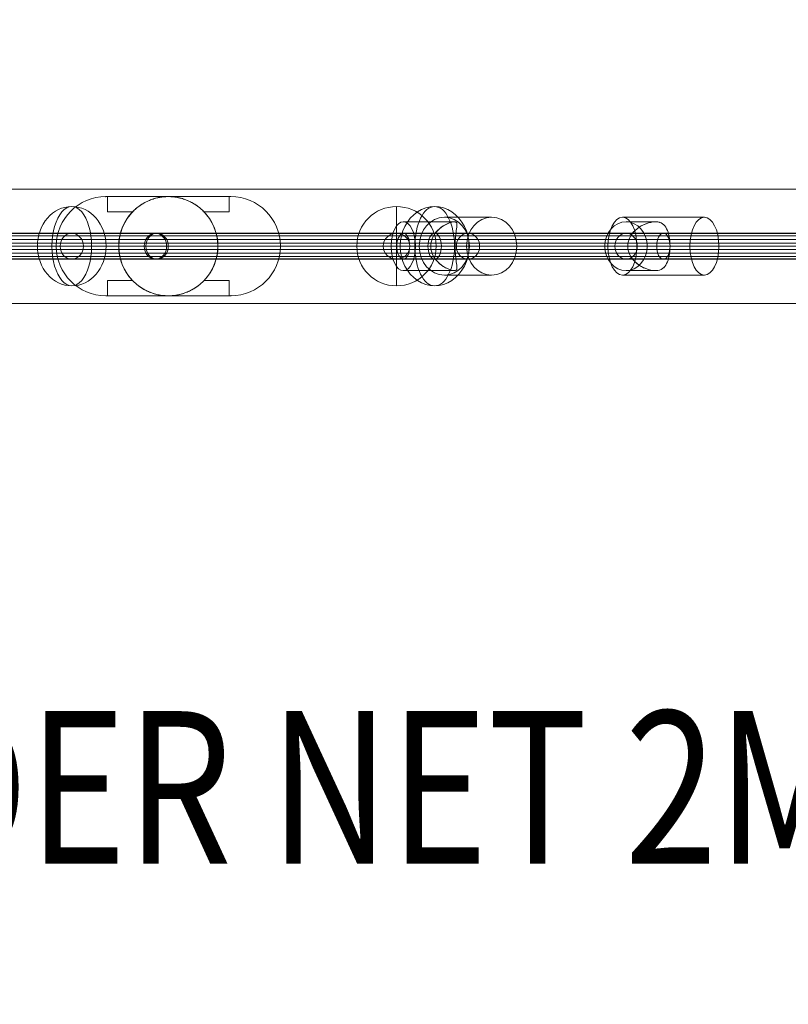
# Model space of a CAD drawing. Units: millimetres. Extents: x -25122 to -11322, y -1524 to 11076.
# Drawn here: x -16041 to -15537, y 555 to 1200 of the extents above; entities that cross this region are included whole.
import ezdxf
from ezdxf.enums import TextEntityAlignment as Align

# ---------------------------------------------------------------- set-up
doc = ezdxf.new("R2010")
doc.units = ezdxf.units.MM
doc.header["$MEASUREMENT"] = 0
doc.linetypes.add('DGN Style 2', pattern=[159.034128, 95.420477, -63.613651])
for name, color, linetype, lineweight in [('fitness - Level 25', 7, 'Continuous', 0), ('fitness - Level 26', 7, 'Continuous', 0), ('fitness - Level 27', 7, 'Continuous', 0), ('Level 15', 7, 'Continuous', 0), ('Level 61', 7, 'Continuous', 0), ('Level 8', 18, 'Continuous', 0)]:
    doc.layers.add(name, color=color, linetype=linetype, lineweight=lineweight)
doc.styles.add('Style-Calibri', font='calibri.ttf')

# ---------------------------------------------------------------- blocks, each defined once
blk = doc.blocks.new('From Smart Solid_488')
at = {"layer": 'fitness - Level 27', "color": 12}
for p, q in [((-650, 8.5), (-562.92, 8.5)), ((-562.92, 8.5), (-650, 8.5)), ((-325, 8.5), (-562.92, 8.5)), ((-562.92, 8.5), (-325, 8.5)), ((0, 8.5), (-325, 8.5)), ((-325, 8.5), (0, 8.5)), ((-658.8, 0), (-570.54, 0)), ((-570.54, 0), (-658.8, 0)), ((-641.2, 0), (-555.3, 0)), ((-555.3, 0), (-641.2, 0)), ((-329.4, 0), (-570.54, 0)), ((-570.54, 0), (-329.4, 0)), ((-320.6, 0), (-555.3, 0)), ((-555.3, 0), (-320.6, 0)), ((0, 0), (-329.4, 0)), ((-329.4, 0), (0, 0)), ((0, 0), (-320.6, 0)), ((-320.6, 0), (0, 0)), ((-650, -8.5), (-562.92, -8.5)), ((-562.92, -8.5), (-650, -8.5)), ((-325, -8.5), (-562.92, -8.5)), ((-562.92, -8.5), (-325, -8.5)), ((0, -8.5), (-325, -8.5)), ((-325, -8.5), (0, -8.5))]:
    blk.add_line(p, q, dxfattribs=at)
for centre, ratio in [((-562.92, 0), 0.896575), ((-562.92, 0), 0.896575), ((-325, 0), 0.517638), ((-325, 0), 0.517638)]:
    blk.add_ellipse(centre, major_axis=(0, 8.5), ratio=ratio, dxfattribs=at)
blk = doc.blocks.new('From Smart Solid_489')
at = {"layer": 'fitness - Level 27', "color": 12}
for p, q in [((-350, 8.5), (-303.11, 8.5)), ((-303.11, 8.5), (-350, 8.5)), ((-175, 8.5), (-303.11, 8.5)), ((-303.11, 8.5), (-175, 8.5)), ((0, 8.5), (-175, 8.5)), ((-175, 8.5), (0, 8.5)), ((0, -8.5), (0, 8.5)), ((0, -8.5), (0, 8.5)), ((175, 8.5), (0, 8.5)), ((0, 8.5), (175, 8.5)), ((303.11, 8.5), (175, 8.5)), ((175, 8.5), (303.11, 8.5)), ((350, 8.5), (303.11, 8.5)), ((303.11, 8.5), (350, 8.5)), ((-358.8, 0), (-310.73, 0)), ((-310.73, 0), (-358.8, 0)), ((-341.2, 0), (-295.49, 0)), ((-295.49, 0), (-341.2, 0)), ((-179.4, 0), (-310.73, 0)), ((-310.73, 0), (-179.4, 0)), ((-170.6, 0), (-295.49, 0)), ((-295.49, 0), (-170.6, 0)), ((0, 0), (-179.4, 0)), ((-179.4, 0), (0, 0)), ((0, 0), (-170.6, 0)), ((-170.6, 0), (0, 0)), ((170.6, 0), (0, 0)), ((179.4, 0), (0, 0)), ((0, 0), (170.6, 0)), ((0, 0), (179.4, 0)), ((295.49, 0), (170.6, 0)), ((170.6, 0), (295.49, 0)), ((310.73, 0), (179.4, 0)), ((179.4, 0), (310.73, 0)), ((341.2, 0), (295.49, 0)), ((295.49, 0), (341.2, 0)), ((358.8, 0), (310.73, 0)), ((310.73, 0), (358.8, 0)), ((-350, -8.5), (-303.11, -8.5)), ((-303.11, -8.5), (-350, -8.5)), ((-175, -8.5), (-303.11, -8.5)), ((-303.11, -8.5), (-175, -8.5)), ((0, -8.5), (-175, -8.5)), ((-175, -8.5), (0, -8.5)), ((175, -8.5), (0, -8.5)), ((0, -8.5), (175, -8.5)), ((303.11, -8.5), (175, -8.5)), ((175, -8.5), (303.11, -8.5)), ((350, -8.5), (303.11, -8.5)), ((303.11, -8.5), (350, -8.5))]:
    blk.add_line(p, q, dxfattribs=at)
for centre, major_axis, ratio in [((-350, 0), (8.8, 0), 0.965926), ((-303.11, 0), (0, 8.5), 0.896575), ((-303.11, 0), (0, 8.5), 0.896575), ((-175, 0), (0, 8.5), 0.517638), ((-175, 0), (0, 8.5), 0.517638)]:
    blk.add_ellipse(centre, major_axis=major_axis, ratio=ratio, dxfattribs=at)
at = {"layer": 'fitness - Level 27', "color": 12, "extrusion": (0, 0, -1)}
for centre, major_axis, ratio in [((175, 0), (0, 8.5), 0.517638), ((175, 0), (0, 8.5), 0.517638), ((303.11, 0), (0, 8.5), 0.896575), ((303.11, 0), (0, 8.5), 0.896575), ((350, 0), (-8.8, 0), 0.965926)]:
    blk.add_ellipse(centre, major_axis=major_axis, ratio=ratio, dxfattribs=at)
blk = doc.blocks.new('From Smart Solid_490')
at = {"layer": 'fitness - Level 25', "color": 96}
for p, q in [((-901.5, 37.5), (901.5, 37.5)), ((901.5, 37.5), (-901.5, 37.5)), ((901.5, -37.5), (-901.5, -37.5)), ((-901.5, -37.5), (901.5, -37.5))]:
    blk.add_line(p, q, dxfattribs=at)
blk = doc.blocks.new('From Smart Solid_491')
at = {"layer": 'fitness - Level 25', "color": 96}
for p, q in [((-901.5, 37.5), (901.5, 37.5)), ((901.5, 37.5), (-901.5, 37.5)), ((901.5, -37.5), (-901.5, -37.5)), ((-901.5, -37.5), (901.5, -37.5))]:
    blk.add_line(p, q, dxfattribs=at)
blk = doc.blocks.new('From Smart Solid_492')
at = {"layer": 'fitness - Level 26', "color": 7, "linetype": 'Continuous', "lineweight": 13}
for p, q in [((-25.84, 19), (27.85, 19)), ((-4.13, 16), (-23.5, 16)), ((-22.35, 0), (-37.35, 0)), ((-35.34, 0), (-22.35, 0)), ((-16.34, 0), (37.35, 0)), ((5.37, 0), (-9.64, 0)), ((5.34, 0), (18.35, 0)), ((-25.84, -19), (27.85, -19)), ((-4.13, -16), (-23.5, -16))]:
    blk.add_line(p, q, dxfattribs=at)
at = {"layer": 'fitness - Level 26', "color": 7, "linetype": 'Continuous', "lineweight": 13, "extrusion": (0, 0, -1)}
for centre, major_axis, ratio in [((-23.5, 0), (0, 16), 0.866025), ((27.85, 0), (0, -19), 0.5)]:
    blk.add_ellipse(centre, major_axis=major_axis, ratio=ratio, dxfattribs=at)
at = {"layer": 'fitness - Level 26', "color": 7, "linetype": 'Continuous', "lineweight": 13}
blk.add_ellipse((-25.84, 0), major_axis=(0, -19), ratio=0.5, dxfattribs=at)
blk.add_open_spline([(-22.35, 0), (-22.35, -4.53), (-19.76, -8.68), (-14.53, -12.82), (-12.54, -13.92), (-8.36, -15.5), (-6.06, -16), (-2.2, -16), (-0.7, -15.51), (1.55, -13.94), (2.4, -12.83), (4.5, -8.7), (5.36, -4.56), (5.36, 2.21), (5.15, 4.44), (4.37, 8.34), (3.82, 10.03), (2.42, 12.81), (1.57, 13.91), (-0.67, 15.5), (-2.16, 15.99), (-6.01, 16.01), (-8.31, 15.52), (-12.49, 13.95), (-14.49, 12.84), (-17.99, 10.08), (-19.52, 8.4), (-21.71, 4.49), (-22.35, 2.27), (-22.35, 0)], degree=3, knots=[0, 0, 0, 0, 0.125, 0.125, 0.1875, 0.1875, 0.25, 0.25, 0.3125, 0.3125, 0.375, 0.375, 0.5, 0.5, 0.5625, 0.5625, 0.625, 0.625, 0.6875, 0.6875, 0.75, 0.75, 0.8125, 0.8125, 0.875, 0.875, 0.9375, 0.9375, 1, 1, 1, 1], dxfattribs=at)
blk = doc.blocks.new('From Smart Solid_493')
at = {"layer": 'fitness - Level 26', "color": 7, "linetype": 'Continuous', "lineweight": 13}
for p, q in [((0.34, 16), (-33.19, 16)), ((-6.26, 19), (24.74, 19)), ((-15.21, 0), (-41.19, 0)), ((0.8, 0), (-25.19, 0)), ((-22.71, 0), (-15.21, 0)), ((0.78, 0), (8.29, 0)), ((10.19, 0), (41.19, 0)), ((0.35, -16), (-33.19, -16)), ((-6.26, -19), (24.74, -19))]:
    blk.add_line(p, q, dxfattribs=at)
at = {"layer": 'fitness - Level 26', "color": 7, "linetype": 'Continuous', "lineweight": 13, "extrusion": (0, 0, -1)}
for centre, major_axis, ratio in [((-33.19, 0), (0, 16), 0.5), ((24.74, 0), (0, -19), 0.866025)]:
    blk.add_ellipse(centre, major_axis=major_axis, ratio=ratio, dxfattribs=at)
at = {"layer": 'fitness - Level 26', "color": 7, "linetype": 'Continuous', "lineweight": 13}
blk.add_ellipse((-6.26, 0), major_axis=(0, -19), ratio=0.866025, dxfattribs=at)
blk.add_open_spline([(-15.21, 0), (-15.21, -4.53), (-12.71, -8.68), (-7.88, -12.82), (-6.08, -13.92), (-2.55, -15.5), (-0.76, -16), (1.48, -16), (1.88, -15.51), (2.06, -13.94), (1.89, -12.83), (1.31, -8.7), (0.79, -4.56), (0.78, 2.21), (0.9, 4.44), (1.26, 8.34), (1.5, 10.03), (1.89, 12.81), (2.06, 13.91), (1.89, 15.5), (1.49, 15.99), (-0.72, 16.01), (-2.51, 15.52), (-6.04, 13.95), (-7.85, 12.84), (-11.08, 10.08), (-12.52, 8.4), (-14.6, 4.49), (-15.21, 2.27), (-15.21, 0)], degree=3, knots=[0, 0, 0, 0, 0.125, 0.125, 0.1875, 0.1875, 0.25, 0.25, 0.3125, 0.3125, 0.375, 0.375, 0.5, 0.5, 0.5625, 0.5625, 0.625, 0.625, 0.6875, 0.6875, 0.75, 0.75, 0.8125, 0.8125, 0.875, 0.875, 0.9375, 0.9375, 1, 1, 1, 1], dxfattribs=at)
blk = doc.blocks.new('From Smart Solid_494')
at = {"layer": 'fitness - Level 26', "color": 7, "linetype": 'Continuous', "lineweight": 13}
for p, q in [((0.34, 16), (-33.19, 16)), ((24.74, 19), (-6.26, 19)), ((-15.2, 0), (-41.19, 0)), ((0.79, 0), (-25.19, 0)), ((-15.2, 0), (-22.71, 0)), ((8.29, 0), (0.79, 0)), ((41.19, 0), (10.19, 0)), ((0.35, -16), (-33.19, -16)), ((24.74, -19), (-6.26, -19))]:
    blk.add_line(p, q, dxfattribs=at)
for centre, major_axis, ratio in [((-33.19, 0), (0, 16), 0.5), ((24.74, 0), (0, -19), 0.866025)]:
    blk.add_ellipse(centre, major_axis=major_axis, ratio=ratio, dxfattribs=at)
at = {"layer": 'fitness - Level 26', "color": 7, "linetype": 'Continuous', "lineweight": 13, "extrusion": (0, 0, -1)}
blk.add_ellipse((-6.26, 0), major_axis=(0, -19), ratio=0.866025, dxfattribs=at)
at = {"layer": 'fitness - Level 26', "color": 7, "linetype": 'Continuous', "lineweight": 13}
blk.add_open_spline([(0.79, 0), (0.79, -4.53), (1.3, -8.68), (1.89, -12.82), (2.06, -13.92), (1.89, -15.5), (1.49, -16), (-0.74, -16), (-2.52, -15.51), (-6.05, -13.94), (-7.86, -12.83), (-12.68, -8.7), (-15.2, -4.56), (-15.22, 2.21), (-14.62, 4.44), (-12.56, 8.34), (-11.12, 10.03), (-7.91, 12.81), (-6.11, 13.91), (-2.56, 15.5), (-0.78, 15.99), (1.47, 16.01), (1.88, 15.52), (2.06, 13.95), (1.89, 12.84), (1.5, 10.08), (1.26, 8.4), (0.9, 4.49), (0.79, 2.27), (0.79, 0)], degree=3, knots=[0, 0, 0, 0, 0.125, 0.125, 0.1875, 0.1875, 0.25, 0.25, 0.3125, 0.3125, 0.375, 0.375, 0.5, 0.5, 0.5625, 0.5625, 0.625, 0.625, 0.6875, 0.6875, 0.75, 0.75, 0.8125, 0.8125, 0.875, 0.875, 0.9375, 0.9375, 1, 1, 1, 1], dxfattribs=at)
blk = doc.blocks.new('From Smart Solid_495')
at = {"layer": 'fitness - Level 26', "color": 7, "linetype": 'Continuous', "lineweight": 13}
for p, q in [((27.85, 19), (-25.84, 19)), ((-4.13, 16), (-23.5, 16)), ((-22.34, 0), (-37.35, 0)), ((-22.33, 0), (-35.34, 0)), ((37.35, 0), (-16.34, 0)), ((5.36, 0), (-9.64, 0)), ((18.35, 0), (5.36, 0)), ((27.85, -19), (-25.84, -19)), ((-4.13, -16), (-23.5, -16))]:
    blk.add_line(p, q, dxfattribs=at)
for centre, major_axis, ratio in [((-23.5, 0), (0, 16), 0.866025), ((27.85, 0), (0, -19), 0.5)]:
    blk.add_ellipse(centre, major_axis=major_axis, ratio=ratio, dxfattribs=at)
at = {"layer": 'fitness - Level 26', "color": 7, "linetype": 'Continuous', "lineweight": 13, "extrusion": (0, 0, -1)}
blk.add_ellipse((-25.84, 0), major_axis=(0, -19), ratio=0.5, dxfattribs=at)
at = {"layer": 'fitness - Level 26', "color": 7, "linetype": 'Continuous', "lineweight": 13}
blk.add_open_spline([(5.36, 0), (5.36, -4.53), (4.51, -8.68), (2.41, -12.82), (1.56, -13.92), (-0.68, -15.5), (-2.18, -16), (-6.03, -16), (-8.33, -15.51), (-12.51, -13.94), (-14.5, -12.83), (-19.73, -8.7), (-22.33, -4.56), (-22.36, 2.21), (-21.73, 4.44), (-19.56, 8.34), (-18.04, 10.03), (-14.55, 12.81), (-12.57, 13.91), (-8.38, 15.5), (-6.09, 15.99), (-2.22, 16.01), (-0.71, 15.52), (1.54, 13.95), (2.39, 12.84), (3.8, 10.08), (4.36, 8.4), (5.14, 4.49), (5.36, 2.27), (5.36, 0)], degree=3, knots=[0, 0, 0, 0, 0.125, 0.125, 0.1875, 0.1875, 0.25, 0.25, 0.3125, 0.3125, 0.375, 0.375, 0.5, 0.5, 0.5625, 0.5625, 0.625, 0.625, 0.6875, 0.6875, 0.75, 0.75, 0.8125, 0.8125, 0.875, 0.875, 0.9375, 0.9375, 1, 1, 1, 1], dxfattribs=at)
blk = doc.blocks.new('From Smart Solid_501')
at = {"layer": 'fitness - Level 26', "color": 7, "linetype": 'Continuous', "lineweight": 13}
for p, q in [((-26, 0), (22.52, 0)), ((26, 0), (-22.52, 0))]:
    blk.add_line(p, q, dxfattribs=at)
blk.add_ellipse((0, 0), major_axis=(0, -26), ratio=0.866025, start_param=1.570796, end_param=4.712389, dxfattribs=at)
at = {"layer": 'fitness - Level 26', "color": 7, "linetype": 'Continuous', "lineweight": 13, "extrusion": (0, 0, -1)}
blk.add_ellipse((0, 0), major_axis=(0, -26), ratio=0.5, dxfattribs=at)
blk.add_ellipse((0, 0), major_axis=(0, -26), ratio=0.866025, start_param=4.712389, end_param=7.853982, dxfattribs=at)
blk = doc.blocks.new('From Smart Solid_502')
at = {"layer": 'fitness - Level 26', "color": 7, "linetype": 'Continuous', "lineweight": 13}
for p, q in [((13, 0), (-26, 0)), ((26, 0), (-13, 0))]:
    blk.add_line(p, q, dxfattribs=at)
at = {"layer": 'fitness - Level 26', "color": 7, "linetype": 'Continuous', "lineweight": 13, "extrusion": (0, 0, -1)}
blk.add_ellipse((0, 0), major_axis=(0, -26), ratio=0.866025, dxfattribs=at)
at = {"layer": 'fitness - Level 26', "color": 7, "linetype": 'Continuous', "lineweight": 13}
blk.add_ellipse((0, 0), major_axis=(0, -26), ratio=0.5, start_param=1.570796, end_param=4.712389, dxfattribs=at)
at = {"layer": 'fitness - Level 26', "color": 7, "linetype": 'Continuous', "lineweight": 13, "extrusion": (0, 0, -1)}
blk.add_ellipse((0, 0), major_axis=(0, -26), ratio=0.5, start_param=4.712389, end_param=7.853982, dxfattribs=at)
blk = doc.blocks.new('From Smart Solid_504')
at = {"layer": 'fitness - Level 26', "color": 7, "linetype": 'Continuous', "lineweight": 13}
for p, q in [((13, 0), (-26, 0)), ((26, 0), (-13, 0))]:
    blk.add_line(p, q, dxfattribs=at)
at = {"layer": 'fitness - Level 26', "color": 7, "linetype": 'Continuous', "lineweight": 13, "extrusion": (0, 0, -1)}
blk.add_ellipse((0, 0), major_axis=(0, -26), ratio=0.866025, dxfattribs=at)
blk.add_ellipse((0, 0), major_axis=(0, -26), ratio=0.5, start_param=1.570796, end_param=4.712389, dxfattribs=at)
at = {"layer": 'fitness - Level 26', "color": 7, "linetype": 'Continuous', "lineweight": 13}
blk.add_ellipse((0, 0), major_axis=(0, -26), ratio=0.5, start_param=4.712389, end_param=7.853982, dxfattribs=at)
blk = doc.blocks.new('From Smart Solid_505')
at = {"layer": 'fitness - Level 26', "color": 7, "linetype": 'Continuous', "lineweight": 13}
for p, q in [((22.52, 0), (-26, 0)), ((-22.52, 0), (26, 0))]:
    blk.add_line(p, q, dxfattribs=at)
at = {"layer": 'fitness - Level 26', "color": 7, "linetype": 'Continuous', "lineweight": 13, "extrusion": (0, 0, -1)}
blk.add_ellipse((0, 0), major_axis=(0, -26), ratio=0.866025, start_param=1.570796, end_param=4.712389, dxfattribs=at)
blk.add_ellipse((0, 0), major_axis=(0, -26), ratio=0.5, dxfattribs=at)
at = {"layer": 'fitness - Level 26', "color": 7, "linetype": 'Continuous', "lineweight": 13}
blk.add_ellipse((0, 0), major_axis=(0, -26), ratio=0.866025, start_param=4.712389, end_param=7.853982, dxfattribs=at)
blk = doc.blocks.new('From Smart Solid_514')
at = {"layer": 'fitness - Level 26', "color": 7, "linetype": 'Continuous', "lineweight": 13}
for p, q in [((0, 26), (0, -26)), ((-26, 0), (26, 0)), ((26, 0), (-26, 0))]:
    blk.add_line(p, q, dxfattribs=at)
blk.add_arc((0, 0), 26, 0, 180, dxfattribs=at)
at = {"layer": 'fitness - Level 26', "color": 7, "linetype": 'Continuous', "lineweight": 13, "extrusion": (0, 0, -1)}
blk.add_arc((0, 0), 26, 180, 0, dxfattribs=at)
blk = doc.blocks.new('From Smart Solid_517')
at = {"layer": 'fitness - Level 27', "color": 12}
for p, q in [((-153.76, 8.5), (153.76, 8.5)), ((-161.12, 0), (146.4, 0)), ((-146.4, 0), (161.12, 0)), ((-153.76, -8.5), (153.76, -8.5))]:
    blk.add_line(p, q, dxfattribs=at)
for centre in [(-153.76, 0), (153.76, 0)]:
    blk.add_ellipse(centre, major_axis=(0, 8.5), ratio=0.866025, dxfattribs=at)
blk = doc.blocks.new('From Smart Solid_518')
at = {"layer": 'fitness - Level 27', "color": 12}
for p, q in [((-267.25, 8.5), (267.25, 8.5)), ((-271.5, 0), (263, 0)), ((-263, 0), (271.5, 0)), ((-267.25, -8.5), (267.25, -8.5))]:
    blk.add_line(p, q, dxfattribs=at)
for centre in [(-267.25, 0), (267.25, 0)]:
    blk.add_ellipse(centre, major_axis=(0, 8.5), ratio=0.5, dxfattribs=at)
blk = doc.blocks.new('From Smart Solid_519')
at = {"layer": 'fitness - Level 27', "color": 12}
for p, q in [((-267.25, 8.5), (267.25, 8.5)), ((-271.5, 0), (263, 0)), ((-263, 0), (271.5, 0)), ((-267.25, -8.5), (267.25, -8.5))]:
    blk.add_line(p, q, dxfattribs=at)
at = {"layer": 'fitness - Level 27', "color": 12, "extrusion": (0, 0, -1)}
for centre in [(-267.25, 0), (267.25, 0)]:
    blk.add_ellipse(centre, major_axis=(0, 8.5), ratio=0.5, dxfattribs=at)
blk = doc.blocks.new('From Smart Solid_520')
at = {"layer": 'fitness - Level 27', "color": 12}
for p, q in [((-154.3, 8.5), (154.3, 8.5)), ((-161.66, 0), (146.94, 0)), ((-146.94, 0), (161.66, 0)), ((-154.3, -8.5), (154.3, -8.5))]:
    blk.add_line(p, q, dxfattribs=at)
at = {"layer": 'fitness - Level 27', "color": 12, "extrusion": (0, 0, -1)}
for centre in [(-154.3, 0), (154.3, 0)]:
    blk.add_ellipse(centre, major_axis=(0, 8.5), ratio=0.866025, dxfattribs=at)
blk = doc.blocks.new('From Smart Solid_526')
at = {"layer": 'fitness - Level 27', "color": 12}
for p, q in [((-870, 8.5), (870, 8.5)), ((-870, 0), (870, 0)), ((-870, 0), (870, 0)), ((-870, -8.5), (870, -8.5))]:
    blk.add_line(p, q, dxfattribs=at)
blk = doc.blocks.new('From Smart Solid_527')
at = {"layer": 'fitness - Level 27', "color": 12}
for p, q in [((-267.25, 8.5), (267.25, 8.5)), ((-271.5, 0), (263, 0)), ((-263, 0), (271.5, 0)), ((-267.25, -8.5), (267.25, -8.5))]:
    blk.add_line(p, q, dxfattribs=at)
for centre in [(-267.25, 0), (267.25, 0)]:
    blk.add_ellipse(centre, major_axis=(0, 8.5), ratio=0.5, dxfattribs=at)
blk = doc.blocks.new('From Smart Solid_528')
at = {"layer": 'fitness - Level 27', "color": 12}
for p, q in [((-267.25, 8.5), (267.25, 8.5)), ((-271.5, 0), (263, 0)), ((-263, 0), (271.5, 0)), ((-267.25, -8.5), (267.25, -8.5))]:
    blk.add_line(p, q, dxfattribs=at)
at = {"layer": 'fitness - Level 27', "color": 12, "extrusion": (0, 0, -1)}
for centre in [(-267.25, 0), (267.25, 0)]:
    blk.add_ellipse(centre, major_axis=(0, 8.5), ratio=0.5, dxfattribs=at)
blk = doc.blocks.new('From Smart Solid_529')
at = {"layer": 'fitness - Level 27', "color": 12}
for p, q in [((-154.3, 8.5), (154.3, 8.5)), ((-161.66, 0), (146.94, 0)), ((-146.94, 0), (161.66, 0)), ((-154.3, -8.5), (154.3, -8.5))]:
    blk.add_line(p, q, dxfattribs=at)
at = {"layer": 'fitness - Level 27', "color": 12, "extrusion": (0, 0, -1)}
for centre in [(-154.3, 0), (154.3, 0)]:
    blk.add_ellipse(centre, major_axis=(0, 8.5), ratio=0.866025, dxfattribs=at)
blk = doc.blocks.new('From Smart Solid_535')
at = {"layer": 'fitness - Level 27', "color": 12}
for p, q in [((-870, 8.5), (870, 8.5)), ((-870, 0), (870, 0)), ((-870, 0), (870, 0)), ((-870, -8.5), (870, -8.5))]:
    blk.add_line(p, q, dxfattribs=at)
blk = doc.blocks.new('From Smart Solid_536')
at = {"layer": 'fitness - Level 27', "color": 12}
for p, q in [((-267.25, 8.5), (267.25, 8.5)), ((-271.5, 0), (263, 0)), ((-263, 0), (271.5, 0)), ((-267.25, -8.5), (267.25, -8.5))]:
    blk.add_line(p, q, dxfattribs=at)
at = {"layer": 'fitness - Level 27', "color": 12, "extrusion": (0, 0, -1)}
for centre in [(-267.25, 0), (267.25, 0)]:
    blk.add_ellipse(centre, major_axis=(0, 8.5), ratio=0.5, dxfattribs=at)
blk = doc.blocks.new('From Smart Solid_537')
at = {"layer": 'fitness - Level 27', "color": 12}
for p, q in [((-154.3, 8.5), (154.3, 8.5)), ((-161.66, 0), (146.94, 0)), ((-146.94, 0), (161.66, 0)), ((-154.3, -8.5), (154.3, -8.5))]:
    blk.add_line(p, q, dxfattribs=at)
at = {"layer": 'fitness - Level 27', "color": 12, "extrusion": (0, 0, -1)}
for centre in [(-154.3, 0), (154.3, 0)]:
    blk.add_ellipse(centre, major_axis=(0, 8.5), ratio=0.866025, dxfattribs=at)
blk = doc.blocks.new('From Smart Solid_543')
at = {"layer": 'fitness - Level 27', "color": 12}
for p, q in [((-870, 8.5), (870, 8.5)), ((-870, 0), (870, 0)), ((-870, 0), (870, 0)), ((-870, -8.5), (870, -8.5))]:
    blk.add_line(p, q, dxfattribs=at)
blk = doc.blocks.new('From Smart Solid_544')
at = {"layer": 'fitness - Level 27', "color": 12}
for p, q in [((-154.3, 8.5), (154.3, 8.5)), ((-161.66, 0), (146.94, 0)), ((-146.94, 0), (161.66, 0)), ((-154.3, -8.5), (154.3, -8.5))]:
    blk.add_line(p, q, dxfattribs=at)
at = {"layer": 'fitness - Level 27', "color": 12, "extrusion": (0, 0, -1)}
for centre in [(-154.3, 0), (154.3, 0)]:
    blk.add_ellipse(centre, major_axis=(0, 8.5), ratio=0.866025, dxfattribs=at)
blk = doc.blocks.new('From Smart Solid_550')
at = {"layer": 'fitness - Level 27', "color": 12}
for p, q in [((-870, 8.5), (870, 8.5)), ((-870, 0), (870, 0)), ((-870, 0), (870, 0)), ((-870, -8.5), (870, -8.5))]:
    blk.add_line(p, q, dxfattribs=at)
blk = doc.blocks.new('From Smart Solid_556')
at = {"layer": 'fitness - Level 27', "color": 12}
for p, q in [((-870, 8.5), (870, 8.5)), ((-870, 0), (870, 0)), ((-870, 0), (870, 0)), ((-870, -8.5), (870, -8.5))]:
    blk.add_line(p, q, dxfattribs=at)
blk = doc.blocks.new('From Smart Solid_561')
at = {"layer": 'fitness - Level 27', "color": 12}
for p, q in [((-870, 8.5), (870, 8.5)), ((-870, 0), (870, 0)), ((-870, 0), (870, 0)), ((-870, -8.5), (870, -8.5))]:
    blk.add_line(p, q, dxfattribs=at)
blk = doc.blocks.new('From Smart Solid_565')
at = {"layer": 'fitness - Level 27', "color": 12}
for p, q in [((-870, 8.5), (870, 8.5)), ((-870, 0), (870, 0)), ((-870, 0), (870, 0)), ((-870, -8.5), (870, -8.5))]:
    blk.add_line(p, q, dxfattribs=at)
blk = doc.blocks.new('From Smart Solid_568')
at = {"layer": 'fitness - Level 27', "color": 12}
for p, q in [((-870, 8.5), (870, 8.5)), ((-870, 0), (870, 0)), ((-870, 0), (870, 0)), ((-870, -8.5), (870, -8.5))]:
    blk.add_line(p, q, dxfattribs=at)
blk = doc.blocks.new('From Smart Solid_570')
at = {"layer": 'fitness - Level 27', "color": 12}
for p, q in [((-870, 8.5), (870, 8.5)), ((-870, 0), (870, 0)), ((-870, 0), (870, 0)), ((-870, -8.5), (870, -8.5))]:
    blk.add_line(p, q, dxfattribs=at)
blk = doc.blocks.new('From Smart Solid_571')
at = {"layer": 'fitness - Level 27', "color": 12}
for p, q in [((-870, 8.29), (870, 8.29)), ((-870, 6.8), (870, 6.8)), ((-870, 4.49), (870, 4.49)), ((-870, 2.09), (870, 2.09)), ((-870, 0), (870, 0)), ((-870, -2.09), (870, -2.09)), ((-870, -4.49), (870, -4.49)), ((-870, -6.8), (870, -6.8)), ((-870, -8.29), (870, -8.29))]:
    blk.add_line(p, q, dxfattribs=at)
blk = doc.blocks.new('From Smart Solid_579')
at = {"layer": 'fitness - Level 26', "color": 7, "lineweight": 0}
for p, q in [((-41, 32.5), (41, 32.5)), ((-41, 32.5), (-41, 32.5)), ((-41, 32.5), (-39.89, 32.5)), ((0, 32.5), (-39.89, 32.5)), ((-39.89, 22.5), (-39.89, 32.5)), ((39.89, 32.5), (0, 32.5)), ((39.89, 22.5), (39.89, 32.5)), ((39.89, 32.5), (41, 32.5)), ((41, 32.5), (41, 32.5)), ((-23.45, 22.5), (-39.89, 22.5)), ((-23.45, 22.5), (-39.89, 22.5)), ((39.89, 22.5), (23.45, 22.5)), ((39.89, 22.5), (23.45, 22.5)), ((-23.45, -22.5), (-39.89, -22.5)), ((-23.45, -22.5), (-39.89, -22.5)), ((-39.89, -32.5), (-39.89, -22.5)), ((39.89, -22.5), (23.45, -22.5)), ((39.89, -22.5), (23.45, -22.5)), ((39.89, -32.5), (39.89, -22.5)), ((-41, -32.5), (41, -32.5)), ((-41, -32.5), (-41, -32.5)), ((-39.89, -32.5), (-41, -32.5)), ((0, -32.5), (-39.89, -32.5)), ((39.89, -32.5), (0, -32.5)), ((41, -32.5), (39.89, -32.5)), ((41, -32.5), (41, -32.5))]:
    blk.add_line(p, q, dxfattribs=at)
at = {"layer": 'fitness - Level 26', "color": 7, "lineweight": 0, "extrusion": (0, 0, -1)}
for centre, start, end in [((41, 0), 270, 90), ((41, 0), 270, 90), ((-41, 0), 90, 270), ((-41, 0), 90, 270)]:
    blk.add_arc(centre, 32.5, start, end, dxfattribs=at)
at = {"layer": 'fitness - Level 26', "color": 7, "lineweight": 0}
for start, end in [(90, 270), (270, 90), (136.18694, 223.81306), (316.18694, 43.81306)]:
    blk.add_arc((0, 0), 32.5, start, end, dxfattribs=at)
for points, knots in [([(-23.45, 22.5), (-22.73, 23.25), (-21.98, 23.97), (-20.4, 25.32), (-19.58, 25.96), (-17.86, 27.18), (-16.96, 27.75), (-15.55, 28.54), (-15.07, 28.8), (-14.1, 29.29), (-13.6, 29.52), (-12.1, 30.18), (-11.08, 30.58), (-8.97, 31.26), (-7.88, 31.55), (-6.49, 31.85), (-6.21, 31.9), (-5.65, 32.01), (-4.81, 32.15), (-3.96, 32.26), (-2.27, 32.44), (-1.14, 32.5), (0, 32.5)], [0, 0, 0, 0, 0.125, 0.125, 0.25, 0.25, 0.375, 0.375, 0.4375, 0.4375, 0.5, 0.5, 0.625, 0.625, 0.75, 0.75, 0.78125, 0.78125, 0.8125, 0.875, 0.875, 1, 1, 1, 1]), ([(0, 32.5), (0.57, 32.5), (1.13, 32.49), (1.99, 32.44), (2.27, 32.42), (2.84, 32.38), (3.13, 32.35), (4.56, 32.2), (5.67, 32.02), (7.87, 31.55), (8.95, 31.26), (10.53, 30.75), (11.06, 30.57), (12.09, 30.17), (12.6, 29.96), (14.1, 29.3), (15.07, 28.82), (16.93, 27.76), (17.83, 27.19), (19.13, 26.28), (19.56, 25.96), (20.39, 25.32), (20.79, 24.99), (21.98, 23.96), (22.73, 23.25), (23.45, 22.5)], [0, 0, 0, 0, 0.0625, 0.0625, 0.09375, 0.09375, 0.125, 0.125, 0.25, 0.25, 0.375, 0.375, 0.4375, 0.4375, 0.5, 0.5, 0.625, 0.625, 0.75, 0.75, 0.8125, 0.8125, 0.875, 0.875, 1, 1, 1, 1]), ([(0, -32.5), (-0.57, -32.5), (-1.14, -32.48), (-1.99, -32.44), (-2.27, -32.42), (-2.84, -32.38), (-3.13, -32.35), (-4.56, -32.2), (-5.67, -32.02), (-7.87, -31.55), (-8.95, -31.26), (-10.53, -30.75), (-11.06, -30.57), (-12.09, -30.17), (-12.6, -29.96), (-14.1, -29.3), (-15.07, -28.81), (-16.93, -27.76), (-17.83, -27.19), (-19.13, -26.28), (-19.56, -25.96), (-20.39, -25.32), (-20.79, -24.98), (-21.98, -23.96), (-22.73, -23.25), (-23.45, -22.5)], [0, 0, 0, 0, 0.0625, 0.0625, 0.09375, 0.09375, 0.125, 0.125, 0.25, 0.25, 0.375, 0.375, 0.4375, 0.4375, 0.5, 0.5, 0.625, 0.625, 0.75, 0.75, 0.8125, 0.8125, 0.875, 0.875, 1, 1, 1, 1]), ([(23.45, -22.5), (22.73, -23.25), (21.98, -23.96), (20.4, -25.32), (19.58, -25.96), (17.86, -27.17), (16.96, -27.74), (15.55, -28.54), (15.07, -28.8), (14.1, -29.29), (13.6, -29.52), (12.1, -30.18), (11.07, -30.57), (8.97, -31.26), (7.88, -31.55), (6.49, -31.85), (6.21, -31.9), (5.65, -32.01), (4.81, -32.15), (3.96, -32.26), (2.27, -32.44), (1.14, -32.5), (0, -32.5)], [0, 0, 0, 0, 0.125, 0.125, 0.25, 0.25, 0.375, 0.375, 0.4375, 0.4375, 0.5, 0.5, 0.625, 0.625, 0.75, 0.75, 0.78125, 0.78125, 0.8125, 0.875, 0.875, 1, 1, 1, 1])]:
    blk.add_open_spline(points, degree=3, knots=knots, dxfattribs=at)
for p in [(-41, 32.5), (-23.45, 22.5), (23.45, 22.5), (-73.5, 0), (-32.5, 0), (32.5, 0), (73.5, 0), (-23.45, -22.5), (23.45, -22.5), (41, -32.5)]:
    blk.add_point(p, dxfattribs=at)
blk = doc.blocks.new('From Smart Solid_587')
at = {"layer": 'fitness - Level 26', "color": 7, "lineweight": 0}
for p, q in [((-41, 32.5), (41, 32.5)), ((-41, 32.5), (-41, 32.5)), ((-41, 32.5), (-39.89, 32.5)), ((0, 32.5), (-39.89, 32.5)), ((-39.89, 22.5), (-39.89, 32.5)), ((39.89, 32.5), (0, 32.5)), ((39.89, 22.5), (39.89, 32.5)), ((39.89, 32.5), (41, 32.5)), ((41, 32.5), (41, 32.5)), ((-23.45, 22.5), (-39.89, 22.5)), ((-23.45, 22.5), (-39.89, 22.5)), ((39.89, 22.5), (23.45, 22.5)), ((39.89, 22.5), (23.45, 22.5)), ((-23.45, -22.5), (-39.89, -22.5)), ((-23.45, -22.5), (-39.89, -22.5)), ((-39.89, -32.5), (-39.89, -22.5)), ((39.89, -22.5), (23.45, -22.5)), ((39.89, -22.5), (23.45, -22.5)), ((39.89, -32.5), (39.89, -22.5)), ((-41, -32.5), (41, -32.5)), ((-41, -32.5), (-41, -32.5)), ((-39.89, -32.5), (-41, -32.5)), ((0, -32.5), (-39.89, -32.5)), ((39.89, -32.5), (0, -32.5)), ((41, -32.5), (39.89, -32.5)), ((41, -32.5), (41, -32.5))]:
    blk.add_line(p, q, dxfattribs=at)
at = {"layer": 'fitness - Level 26', "color": 7, "lineweight": 0, "extrusion": (0, 0, -1)}
for centre, start, end in [((41, 0), 270, 90), ((41, 0), 270, 90), ((-41, 0), 90, 270), ((-41, 0), 90, 270)]:
    blk.add_arc(centre, 32.5, start, end, dxfattribs=at)
at = {"layer": 'fitness - Level 26', "color": 7, "lineweight": 0}
for start, end in [(90, 270), (270, 90), (136.18694, 223.81306), (316.18694, 43.81306)]:
    blk.add_arc((0, 0), 32.5, start, end, dxfattribs=at)
for points, knots in [([(-23.45, 22.5), (-22.73, 23.25), (-21.98, 23.97), (-20.4, 25.32), (-19.58, 25.96), (-17.86, 27.18), (-16.96, 27.75), (-15.55, 28.54), (-15.07, 28.8), (-14.1, 29.29), (-13.6, 29.52), (-12.1, 30.18), (-11.08, 30.58), (-8.97, 31.26), (-7.88, 31.55), (-6.49, 31.85), (-6.21, 31.9), (-5.65, 32.01), (-4.81, 32.15), (-3.96, 32.26), (-2.27, 32.44), (-1.14, 32.5), (0, 32.5)], [0, 0, 0, 0, 0.125, 0.125, 0.25, 0.25, 0.375, 0.375, 0.4375, 0.4375, 0.5, 0.5, 0.625, 0.625, 0.75, 0.75, 0.78125, 0.78125, 0.8125, 0.875, 0.875, 1, 1, 1, 1]), ([(0, 32.5), (0.57, 32.5), (1.13, 32.49), (1.99, 32.44), (2.27, 32.42), (2.84, 32.38), (3.13, 32.35), (4.56, 32.2), (5.67, 32.02), (7.87, 31.55), (8.95, 31.26), (10.53, 30.75), (11.06, 30.57), (12.09, 30.17), (12.6, 29.96), (14.1, 29.3), (15.07, 28.82), (16.93, 27.76), (17.83, 27.19), (19.13, 26.28), (19.56, 25.96), (20.39, 25.32), (20.79, 24.99), (21.98, 23.96), (22.73, 23.25), (23.45, 22.5)], [0, 0, 0, 0, 0.0625, 0.0625, 0.09375, 0.09375, 0.125, 0.125, 0.25, 0.25, 0.375, 0.375, 0.4375, 0.4375, 0.5, 0.5, 0.625, 0.625, 0.75, 0.75, 0.8125, 0.8125, 0.875, 0.875, 1, 1, 1, 1]), ([(0, -32.5), (-0.57, -32.5), (-1.14, -32.48), (-1.99, -32.44), (-2.27, -32.42), (-2.84, -32.38), (-3.13, -32.35), (-4.56, -32.2), (-5.67, -32.02), (-7.87, -31.55), (-8.95, -31.26), (-10.53, -30.75), (-11.06, -30.57), (-12.09, -30.17), (-12.6, -29.96), (-14.1, -29.3), (-15.07, -28.81), (-16.93, -27.76), (-17.83, -27.19), (-19.13, -26.28), (-19.56, -25.96), (-20.39, -25.32), (-20.79, -24.98), (-21.98, -23.96), (-22.73, -23.25), (-23.45, -22.5)], [0, 0, 0, 0, 0.0625, 0.0625, 0.09375, 0.09375, 0.125, 0.125, 0.25, 0.25, 0.375, 0.375, 0.4375, 0.4375, 0.5, 0.5, 0.625, 0.625, 0.75, 0.75, 0.8125, 0.8125, 0.875, 0.875, 1, 1, 1, 1]), ([(23.45, -22.5), (22.73, -23.25), (21.98, -23.96), (20.4, -25.32), (19.58, -25.96), (17.86, -27.17), (16.96, -27.74), (15.55, -28.54), (15.07, -28.8), (14.1, -29.29), (13.6, -29.52), (12.1, -30.18), (11.07, -30.57), (8.97, -31.26), (7.88, -31.55), (6.49, -31.85), (6.21, -31.9), (5.65, -32.01), (4.81, -32.15), (3.96, -32.26), (2.27, -32.44), (1.14, -32.5), (0, -32.5)], [0, 0, 0, 0, 0.125, 0.125, 0.25, 0.25, 0.375, 0.375, 0.4375, 0.4375, 0.5, 0.5, 0.625, 0.625, 0.75, 0.75, 0.78125, 0.78125, 0.8125, 0.875, 0.875, 1, 1, 1, 1])]:
    blk.add_open_spline(points, degree=3, knots=knots, dxfattribs=at)
for p in [(-41, 32.5), (-23.45, 22.5), (23.45, 22.5), (-73.5, 0), (-32.5, 0), (32.5, 0), (73.5, 0), (-23.45, -22.5), (23.45, -22.5), (41, -32.5)]:
    blk.add_point(p, dxfattribs=at)
blk = doc.blocks.new('fitness')
at = {"layer": 'fitness - Level 25', "color": 96}
for name in ['From Smart Solid_490', 'From Smart Solid_491']:
    blk.add_blockref(name, (-15443.6665, 1051.7905), dxfattribs=at)
at = {"layer": 'fitness - Level 26', "color": 7, "lineweight": 0}
for name in ['From Smart Solid_579', 'From Smart Solid_587']:
    blk.add_blockref(name, (-15943.2815, 1051.7895), dxfattribs=at)
at = {"layer": 'fitness - Level 26', "color": 7, "linetype": 'Continuous', "lineweight": 13}
for name, p in [('From Smart Solid_502', (-16006.5825, 1051.7895)), ('From Smart Solid_504', (-16006.5825, 1051.7895)), ('From Smart Solid_514', (-15793.6655, 1051.7895)), ('From Smart Solid_501', (-15768.6655, 1051.7895)), ('From Smart Solid_505', (-15768.6655, 1051.7895)), ('From Smart Solid_493', (-15756.015, 1051.7895)), ('From Smart Solid_494', (-15756.015, 1051.7895)), ('From Smart Solid_492', (-15619.6705, 1051.7895)), ('From Smart Solid_495', (-15619.6705, 1051.7895))]:
    blk.add_blockref(name, p, dxfattribs=at)
at = {"layer": 'fitness - Level 27', "color": 12}
for name, p in [('From Smart Solid_518', (-16056.4615, 1051.7895)), ('From Smart Solid_519', (-16056.4615, 1051.7895)), ('From Smart Solid_527', (-16056.4615, 1051.7895)), ('From Smart Solid_528', (-16056.4615, 1051.7895)), ('From Smart Solid_536', (-16056.4615, 1051.7895)), ('From Smart Solid_571', (-15443.6655, 1051.79)), ('From Smart Solid_526', (-15443.6655, 1051.7895)), ('From Smart Solid_535', (-15443.6655, 1051.7895)), ('From Smart Solid_543', (-15443.6655, 1051.7895)), ('From Smart Solid_550', (-15443.6655, 1051.7895)), ('From Smart Solid_556', (-15443.6655, 1051.7895)), ('From Smart Solid_561', (-15443.6655, 1051.7895)), ('From Smart Solid_565', (-15443.6655, 1051.7895)), ('From Smart Solid_568', (-15443.6655, 1051.7895)), ('From Smart Solid_570', (-15443.6655, 1051.7895)), ('From Smart Solid_488', (-15443.6655, 1051.7895)), ('From Smart Solid_520', (-15797.4635, 1051.7895)), ('From Smart Solid_529', (-15797.4635, 1051.7895)), ('From Smart Solid_537', (-15797.4635, 1051.7895)), ('From Smart Solid_544', (-15797.4635, 1051.7895)), ('From Smart Solid_517', (-15796.926, 1051.7895)), ('From Smart Solid_489', (-15443.6655, 1051.7895))]:
    blk.add_blockref(name, p, dxfattribs=at)

msp = doc.modelspace()

# ---------------------------------------------------------------- linework, layer by layer
at = {"layer": 'Level 15', "color": 7, "linetype": 'DGN Style 2', "lineweight": 13}
msp.add_rational_spline([(-12116.02, 4462.42), (-12305.19, 4971.2), (-12760, 5267.48), (-12920.87, 5428.34), (-13081.73, 5589.21), (-12235.79, 6037.46), (-12235.79, 6814.29), (-12235.79, 7194.29), (-12235.79, 7574.29), (-12235.79, 9074.29), (-14235.79, 9074.29), (-15300.19, 9074.29), (-16364.59, 9074.29), (-16919.45, 9718.89), (-17766.49, 9795.71), (-19201.9, 11146.38), (-20805.89, 10000.98), (-20984.18, 10072.08), (-21174.62, 10096), (-21696.03, 11306.61), (-22963.62, 10945.15), (-24231.21, 10583.68), (-24035.69, 9280.15), (-23995.38, 9011.42), (-23955.07, 8742.7), (-25293.41, 8040.35), (-24580.91, 6707.39), (-24308.81, 6198.35), (-24036.72, 5689.31), (-23387.22, 4474.23), (-22009.62, 4452.69), (-22009.62, 4284.14), (-22009.62, 4115.59), (-22009.62, 3654.83), (-21753.92, 3271.53), (-21886.01, 3271.53), (-22018.09, 3271.53), (-22688.91, 3271.53), (-23136.12, 2771.53), (-23214.89, 2771.53), (-23293.67, 2771.53), (-24293.67, 2771.53), (-24293.67, 1771.53), (-24293.67, 1524.1), (-24293.67, 1276.66), (-24293.67, 276.66), (-23293.67, 276.66), (-23214.89, 276.66), (-23136.12, 276.66), (-22688.91, -223.34), (-22018.09, -223.34), (-21393.39, -223.33), (-20768.7, -223.33), (-20605.43, -335.13), (-20418.76, -400.77), (-19798.66, -1048.21), (-18902.17, -1048.21), (-18302.17, -1048.21), (-17702.17, -1048.21), (-17683.41, -1048.21), (-17664.67, -1047.88), (-17645.92, -1048.21), (-17627.17, -1048.21), (-17027.17, -1048.21), (-16427.17, -1048.21), (-15922.29, -1048.21), (-15472.58, -818.71), (-15005.37, -818.71), (-14538.17, -818.71), (-14071.28, -818.71), (-13661.29, -595.36), (-13659.59, -595.36), (-13657.89, -595.36), (-12633.92, -595.36), (-12181.87, 323.43), (-12059.33, 562.88), (-12027.62, 829.99), (-12012.74, 940.42), (-12012.89, 1051.85), (-11674.34, 2469.21), (-12012.89, 3886.57), (-12012.72, 3995.14), (-12026.83, 4102.8), (-12049.04, 4288.16), (-12116.02, 4462.42)], [1, 0.949635855696, 1, 1, 1, 0.887984045697, 1, 1, 1, 0.707106781138, 1, 1, 1, 0.926868237358, 1, 0.772799265779, 1, 0.991911926169, 1, 0.751180450987, 1, 0.751180450987, 1, 1, 1, 0.704415339915, 1, 1, 1, 0.861724276172, 1, 1, 1, 0.957050127194, 1, 1, 1, 0.912870929175, 1, 1, 1, 0.707106781187, 1, 1, 1, 0.707106781187, 1, 1, 1, 0.912870929175, 1, 1, 1, 0.991410865695, 1, 0.91969984343, 1, 1, 1, 0.999960136333, 1, 0.999960136333, 1, 1, 1, 0.972294781857, 1, 1, 1, 0.969058871694, 1, 1, 1, 0.848959432334, 1, 0.98429957397, 1, 0.997713602073, 1, 0.972638455376, 1, 0.997828934921, 1, 0.992343759047, 1], degree=2, knots=[0, 0, 0, 0.02439, 0.02439, 0.04878, 0.04878, 0.073171, 0.073171, 0.097561, 0.097561, 0.121951, 0.121951, 0.146341, 0.146341, 0.170732, 0.170732, 0.195122, 0.195122, 0.219512, 0.219512, 0.231707, 0.231707, 0.243902, 0.243902, 0.268293, 0.268293, 0.292683, 0.292683, 0.317073, 0.317073, 0.341463, 0.341463, 0.365854, 0.365854, 0.390244, 0.390244, 0.414634, 0.414634, 0.439024, 0.439024, 0.463415, 0.463415, 0.487805, 0.487805, 0.512195, 0.512195, 0.536585, 0.536585, 0.560976, 0.560976, 0.585366, 0.585366, 0.609756, 0.609756, 0.634146, 0.634146, 0.658537, 0.658537, 0.682927, 0.682927, 0.707317, 0.707317, 0.731707, 0.731707, 0.756098, 0.756098, 0.780488, 0.780488, 0.804878, 0.804878, 0.829268, 0.829268, 0.853659, 0.853659, 0.878049, 0.878049, 0.902439, 0.902439, 0.926829, 0.926829, 0.95122, 0.95122, 0.97561, 0.97561, 1, 1, 1], dxfattribs=at)

# ---------------------------------------------------------------- block references
at = {"layer": 'Level 61', "color": 7, "linetype": 'Continuous', "lineweight": 0}
msp.add_blockref('fitness', (0, 0), dxfattribs=at)

# ---------------------------------------------------------------- texts
at = {"layer": 'Level 8', "color": 98, "linetype": 'Continuous', "lineweight": 0, "style": 'Style-Calibri', "width": 0.8}
msp.add_text('SPIDER NET 2M (FHOF 2000)', height=100, dxfattribs=at).set_placement((-15562.54, 696.96), align=Align.MIDDLE_CENTER)

doc.saveas('drawing.dxf')
